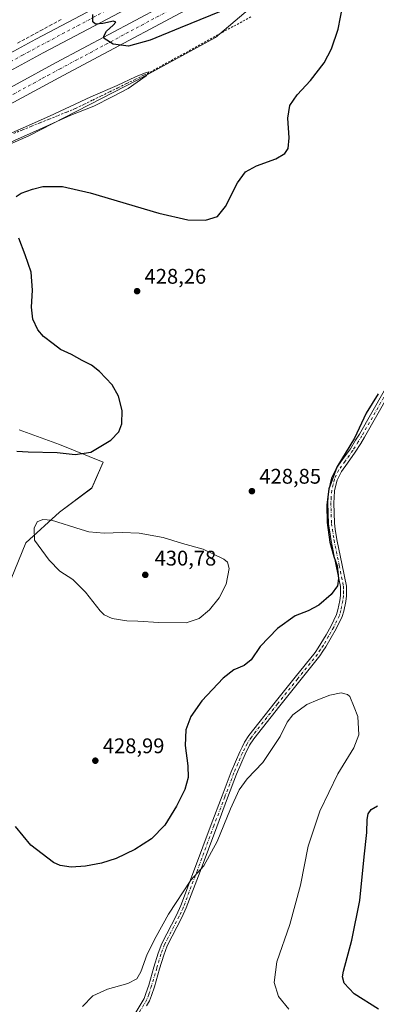
# Model space of a CAD drawing. Units: metres. Extents: x 556488 to 559932, y 4703216 to 4705557.
# Drawn here: x 558200 to 558368, y 4704444 to 4704909 of the extents above; entities that cross this region are included whole.
import ezdxf

# ---------------------------------------------------------------- set-up
doc = ezdxf.new("R2010")
doc.units = ezdxf.units.M
doc.header["$MEASUREMENT"] = 0
for name, pattern in [('DGN Style 2', [1.648017, 0.98881, -0.659207]), ('DGN Style 3', [2.307223, 1.648017, -0.659207]), ('DGN Style 4', [2.638475, 1.318413, -0.659207, 0.001648, -0.659207])]:
    doc.linetypes.add(name, pattern=pattern)
for name, color, linetype, lineweight in [('Alambrada', 7, 'DGN Style 2', 0), ('Camino Cxs', 7, 'Continuous', 0), ('Camino eje', 30, 'DGN Style 4', 13), ('Carretera de calzada doble Cxs', 1, 'Continuous', 13), ('Carretera de calzada doble eje', 1, 'DGN Style 4', 0), ('Cultivos herbáceos CxS', 92, 'Continuous', 0), ('Curva de nivel maestra', 30, 'Continuous', 30), ('Curva de nivel normal', 30, 'Continuous', 0), ('Matorral CxS', 135, 'Continuous', 0), ('Núcleo urbano CxS', 7, 'Continuous', 0), ('Punto de cota en terreno', 7, 'Continuous', 0), ('Rótulo de punto de cota en terreno', 7, 'Continuous', 0), ('Talud superficial', 30, 'DGN Style 3', 0)]:
    doc.layers.add(name, color=color, linetype=linetype, lineweight=lineweight)
doc.styles.add('Style-Arial', font='txt')

# ---------------------------------------------------------------- blocks, each defined once
blk = doc.blocks.new('*U10')
at = {"layer": 'Cultivos herbáceos CxS', "color": 92, "linetype": 'Continuous', "lineweight": 0}
for points in [[(558190.2565, 4704632.3647, 426.9836), (558202.4621, 4704662.1125, 429.4956), (558218.4807, 4704676.6045, 429.2627), (558233.7365, 4704688.0455, 427.4194), (558239.0766, 4704700.2493, 425.7036), (558218.4821, 4704708.6403, 423.9771), (558199.4131, 4704715.5055, 422.5107)], [(557869.2083, 4704661.5079, 414.502), (557890.5981, 4704679.1525, 415.2092), (557913.541, 4704686.043, 417.1712), (557924.3839, 4704692.3519, 416.6566), (557936.1747, 4704708.0431, 415.4475), (557959.8986, 4704711.6226, 411.6187), (557983.7643, 4704725.9409, 411.9718), (558018.3703, 4704745.0325, 412.8135), (558036.4982, 4704752.934, 412.416), (558036.4973, 4704753.8401, 412.6163), (558062.1154, 4704766.288, 411.4471), (558089.5281, 4704782.9731, 415.4458), (558124.0922, 4704804.4249, 416.8035), (558144.3535, 4704819.9189, 418.634), (558165.8077, 4704837.7959, 419.9407), (558203.947, 4704854.4805, 420.7918), (558255.1975, 4704880.7003, 421.0318), (558292.145, 4704900.9603, 422.5273), (558307.6395, 4704914.0701, 424.5463)]]:
    blk.add_polyline3d(points, dxfattribs=at)
blk = doc.blocks.new('5PATER')
at = {"layer": 'Punto de cota en terreno', "linetype": 'Continuous', "lineweight": 0}
h = blk.add_hatch(color=51, dxfattribs=at)
edge = h.paths.add_edge_path()
edge.add_ellipse((0, 0), major_axis=(-0.11, -0.111), ratio=0.999422, start_angle=0, end_angle=360)

msp = doc.modelspace()

# ---------------------------------------------------------------- linework, layer by layer
at = {"layer": 'Alambrada', "color": 7, "linetype": 'DGN Style 2', "lineweight": 0}
msp.add_polyline3d([(558308.96, 4704910.74, 423.39), (558304.71, 4704908.4, 423.05), (558300.46, 4704906.07, 422.85), (558296.21, 4704903.73, 422.8), (558291.96, 4704901.39, 422.71), (558287.71, 4704899.05, 422.57), (558283.46, 4704896.71, 422.63), (558279.21, 4704894.37, 422.08), (558274.96, 4704892.04, 422.09), (558270.71, 4704889.7, 421.74), (558266.46, 4704887.36, 421.27), (558262.21, 4704885.02, 421.21), (558258.17, 4704883.05, 420.95), (558254.14, 4704881.08, 421.11), (558250.1, 4704879.12, 421.16), (558246.06, 4704877.15, 420.97), (558242.03, 4704875.18, 420.99), (558237.99, 4704873.21, 420.9), (558233.95, 4704871.25, 420.81), (558229.92, 4704869.28, 420.82), (558225.88, 4704867.31, 420.64), (558221.7, 4704865.63, 420.93), (558217.51, 4704863.94, 420.85), (558213.33, 4704862.26, 420.7), (558209.14, 4704860.57, 421.1), (558204.96, 4704858.89, 421.05), (558200.77, 4704857.21, 420.97), (558196.59, 4704855.52, 421.3)], dxfattribs=at)
at = {"layer": 'Camino Cxs', "color": 7, "linetype": 'Continuous', "lineweight": 0}
for points in [[(558253.78, 4704438.94, 417.63), (558258.47, 4704446.9, 418.31), (558259.28, 4704449.12, 418.54), (558260.61, 4704453.19, 418.82), (558263.1, 4704461.6, 418.82), (558265.1, 4704468.21, 419.12), (558266.88, 4704472.88, 419.26), (558273.81, 4704486.25, 419.62), (558275.78, 4704490.69, 419.74), (558282.34, 4704507.89, 420.92), (558290.16, 4704528.97, 421.78), (558295.31, 4704542.61, 421.94), (558299.58, 4704553.9, 422.1), (558303.68, 4704563.43, 421.73), (558304.77, 4704565.62, 421.69), (558305.94, 4704567.93, 421.68), (558308.06, 4704571.15, 421.64), (558320.45, 4704586.88, 421.87), (558329.88, 4704598.63, 422.12), (558339.3, 4704610.36, 422.45), (558340.71, 4704612.46, 422.55), (558342.08, 4704614.5, 422.68), (558344.5, 4704618.72, 423.03), (558346.88, 4704622.88, 423.4), (558349.53, 4704628.25, 423.9), (558350.14, 4704630.48, 424.12), (558351.04, 4704634.94, 424.55), (558351.33, 4704637.21, 424.77), (558351.35, 4704639.25, 424.95), (558351.37, 4704641.45, 425.13), (558349.37, 4704651.09, 425.71), (558346.93, 4704663.16, 425.52), (558346.11, 4704668.24, 425.52), (558345.69, 4704671.13, 425.56), (558345.38, 4704681.15, 425.65), (558345.54, 4704683.71, 425.64), (558345.78, 4704687.07, 425.65), (558346.45, 4704690.08, 425.62), (558347.11, 4704692.77, 425.62), (558349.36, 4704697.31, 425.55), (558352.35, 4704701.46, 425.4), (558356.01, 4704706.61, 425.49), (558358.52, 4704710.58, 425.48), (558360.27, 4704713.42, 425.41), (558372.01, 4704734.02, 425.28)], [(558253.78, 4704438.94, 417.63), (558258.47, 4704446.9, 418.31), (558259.28, 4704449.12, 418.54), (558260.61, 4704453.19, 418.82), (558263.1, 4704461.6, 418.82), (558265.1, 4704468.21, 419.12), (558266.88, 4704472.88, 419.26), (558273.81, 4704486.25, 419.62), (558275.78, 4704490.69, 419.74), (558282.34, 4704507.89, 420.92), (558290.16, 4704528.97, 421.78), (558295.31, 4704542.61, 421.94), (558299.58, 4704553.9, 422.1), (558303.68, 4704563.43, 421.73), (558304.77, 4704565.62, 421.69), (558305.94, 4704567.93, 421.68), (558308.06, 4704571.15, 421.64), (558320.45, 4704586.88, 421.87), (558329.88, 4704598.63, 422.12), (558339.3, 4704610.36, 422.45), (558340.71, 4704612.46, 422.55), (558342.08, 4704614.5, 422.68), (558344.5, 4704618.72, 423.03), (558346.88, 4704622.88, 423.4), (558349.53, 4704628.25, 423.9), (558350.14, 4704630.48, 424.12), (558351.04, 4704634.94, 424.55), (558351.33, 4704637.21, 424.77), (558351.35, 4704639.25, 424.95), (558351.37, 4704641.45, 425.13), (558349.37, 4704651.09, 425.71), (558346.93, 4704663.16, 425.52), (558346.11, 4704668.24, 425.52), (558345.69, 4704671.13, 425.56), (558345.38, 4704681.15, 425.65), (558345.54, 4704683.71, 425.64), (558345.78, 4704687.07, 425.65), (558346.45, 4704690.08, 425.62), (558347.11, 4704692.77, 425.62), (558349.36, 4704697.31, 425.55), (558352.35, 4704701.46, 425.4), (558356.01, 4704706.61, 425.49), (558358.52, 4704710.58, 425.48), (558360.27, 4704713.42, 425.41), (558372.01, 4704734.02, 425.28)], [(558374.4, 4704732.56, 425), (558362.68, 4704711.99, 425.09), (558360.89, 4704709.09, 425.15), (558358.34, 4704705.05, 425.07), (558354.63, 4704699.83, 424.98), (558351.77, 4704695.86, 425.01), (558349.75, 4704691.8, 425.15), (558349.17, 4704689.45, 425.12), (558348.56, 4704686.66, 425.08), (558348.33, 4704683.53, 425.04), (558348.19, 4704681.1, 425.02), (558348.49, 4704671.38, 424.98), (558348.87, 4704668.67, 424.99), (558349.68, 4704663.67, 425.03), (558352.12, 4704651.66, 425.15), (558354.17, 4704641.72, 424.78), (558354.15, 4704639.23, 424.58), (558354.13, 4704637.03, 424.4), (558353.81, 4704634.48, 424.16), (558352.87, 4704629.82, 423.68), (558352.15, 4704627.25, 423.44), (558349.36, 4704621.57, 422.94), (558346.93, 4704617.33, 422.64), (558344.46, 4704613.02, 422.3), (558343.04, 4704610.9, 422.2), (558341.56, 4704608.7, 422.13), (558332.07, 4704596.87, 421.77), (558322.64, 4704585.13, 421.53), (558310.33, 4704569.52, 421.36), (558308.36, 4704566.52, 421.36), (558306.21, 4704562.25, 421.33), (558302.18, 4704552.85, 421.48), (558297.92, 4704541.61, 421.21), (558292.78, 4704527.99, 421.11), (558284.96, 4704506.91, 420.29), (558278.37, 4704489.63, 419.19), (558276.33, 4704485.04, 419.06), (558269.43, 4704471.73, 418.73), (558267.75, 4704467.3, 418.54), (558265.79, 4704460.79, 418.38), (558263.29, 4704452.35, 418.13), (558261.93, 4704448.19, 417.89), (558261.01, 4704445.7, 417.65), (558259.61, 4704443.32, 417.44)], [(558374.4, 4704732.56, 425), (558362.68, 4704711.99, 425.09), (558360.89, 4704709.09, 425.15), (558358.34, 4704705.05, 425.07), (558354.63, 4704699.83, 424.98), (558351.77, 4704695.86, 425.01), (558349.75, 4704691.8, 425.15), (558349.17, 4704689.45, 425.12), (558348.56, 4704686.66, 425.08), (558348.33, 4704683.53, 425.04), (558348.19, 4704681.1, 425.02), (558348.49, 4704671.38, 424.98), (558348.87, 4704668.67, 424.99), (558349.68, 4704663.67, 425.03), (558352.12, 4704651.66, 425.15), (558354.17, 4704641.72, 424.78), (558354.15, 4704639.23, 424.58), (558354.13, 4704637.03, 424.4), (558353.81, 4704634.48, 424.16), (558352.87, 4704629.82, 423.68), (558352.15, 4704627.25, 423.44), (558349.36, 4704621.57, 422.94), (558346.93, 4704617.33, 422.64), (558344.46, 4704613.02, 422.3), (558343.04, 4704610.9, 422.2), (558341.56, 4704608.7, 422.13), (558332.07, 4704596.87, 421.77), (558322.64, 4704585.13, 421.53), (558310.33, 4704569.52, 421.36), (558308.36, 4704566.52, 421.36), (558306.21, 4704562.25, 421.33), (558302.18, 4704552.85, 421.48), (558297.92, 4704541.61, 421.21), (558292.78, 4704527.99, 421.11), (558284.96, 4704506.91, 420.29), (558278.37, 4704489.63, 419.19), (558276.33, 4704485.04, 419.06), (558269.43, 4704471.73, 418.73), (558267.75, 4704467.3, 418.54), (558265.79, 4704460.79, 418.38), (558263.29, 4704452.35, 418.13), (558261.93, 4704448.19, 417.89), (558261.01, 4704445.7, 417.65), (558259.61, 4704443.32, 417.44)]]:
    msp.add_polyline3d(points, dxfattribs=at)
at = {"layer": 'Camino eje', "color": 30, "linetype": 'DGN Style 4', "lineweight": 13}
msp.add_polyline3d([(558373.21, 4704733.29, 425.14), (558361.48, 4704712.71, 425.25), (558359.71, 4704709.84, 425.31), (558357.18, 4704705.83, 425.26), (558353.49, 4704700.65, 425.18), (558350.57, 4704696.59, 425.27), (558348.43, 4704692.29, 425.36), (558347.81, 4704689.77, 425.32), (558347.17, 4704686.87, 425.3), (558346.94, 4704683.62, 425.28), (558346.79, 4704681.13, 425.28), (558347.09, 4704671.26, 425.2), (558347.49, 4704668.46, 425.16), (558348.31, 4704663.42, 425.25), (558350.75, 4704651.38, 425.43), (558352.77, 4704641.59, 424.93), (558352.75, 4704639.24, 424.74), (558352.73, 4704637.12, 424.56), (558352.43, 4704634.71, 424.33), (558351.51, 4704630.15, 423.9), (558350.84, 4704627.75, 423.67), (558348.12, 4704622.23, 423.17), (558345.72, 4704618.03, 422.83), (558343.27, 4704613.76, 422.49), (558341.88, 4704611.68, 422.38), (558340.43, 4704609.53, 422.29), (558330.98, 4704597.75, 421.95), (558321.55, 4704586.01, 421.7), (558309.2, 4704570.34, 421.51), (558307.15, 4704567.23, 421.53), (558306.03, 4704564.99, 421.51), (558304.95, 4704562.84, 421.54), (558300.88, 4704553.38, 421.8), (558296.62, 4704542.11, 421.57), (558291.47, 4704528.48, 421.45), (558283.65, 4704507.4, 420.61), (558277.08, 4704490.16, 419.44), (558275.07, 4704485.65, 419.34), (558268.16, 4704472.31, 418.95), (558266.43, 4704467.76, 418.81), (558264.45, 4704461.2, 418.6), (558261.95, 4704452.77, 418.45), (558260.61, 4704448.66, 418.21), (558259.74, 4704446.3, 417.97), (558254.99, 4704438.23, 417.3)], dxfattribs=at)
at = {"layer": 'Carretera de calzada doble Cxs', "color": 1, "linetype": 'Continuous', "lineweight": 13}
for points in [[(557818.08, 4704677.67, 416.53), (557827.67, 4704683.49, 412.85), (557857.85, 4704701.39, 413.71), (557911.85, 4704732.85, 415.39), (557957.59, 4704759.89, 416.8), (558016.32, 4704793.44, 418.64), (558091.79, 4704836.56, 421.01), (558175.79, 4704883.15, 423.5), (558207.29, 4704900.16, 424.47), (558255.45, 4704925.72, 425.84), (558303.85, 4704951.73, 427.22), (558322.95, 4704961.9, 427.76), (558362.84, 4704982.71, 428.97), (558425.61, 4705014.95, 430.87), (558504.29, 4705054.62, 434.03)], [(558507.57, 4705048.05, 433.9), (558428.94, 4705008.4, 430.94), (558366.22, 4704976.19, 429.07), (558326.38, 4704955.4, 427.9), (558307.32, 4704945.25, 427.33), (558258.91, 4704919.24, 425.87), (558210.76, 4704893.68, 424.45), (558179.32, 4704876.7, 423.52), (558095.39, 4704830.16, 420.96), (558019.96, 4704787.06, 418.69), (557961.28, 4704753.54, 416.87), (557915.57, 4704726.51, 415.52), (557861.57, 4704695.06, 414.02), (557831.45, 4704677.19, 413.09), (557821.84, 4704671.36, 415.86)], [(557825.4, 4704665.4, 414.41), (557830.73, 4704668.73, 413.24), (557899.6, 4704709.45, 415.01), (557959.74, 4704744.9, 416.86), (558005.28, 4704770.99, 418.3), (558060.91, 4704802.76, 420.01), (558153.87, 4704854.88, 422.79), (558179.75, 4704868.94, 423.57), (558216.88, 4704889.03, 424.65), (558291.51, 4704928.93, 426.87), (558333.42, 4704951.22, 428.14), (558357.4, 4704963.67, 428.83), (558403.71, 4704987.91, 430.22), (558459.45, 4705016.41, 431.88), (558510.61, 4705041.94, 434.77)], [(558513.67, 4705035.8, 433.95), (558462.53, 4705010.28, 431.69), (558426.2, 4704991.86, 430.61), (558406.88, 4704981.83, 430.02), (558360.57, 4704957.59, 428.69), (558336.61, 4704945.15, 427.99), (558294.74, 4704922.88, 426.76), (558220.13, 4704882.99, 424.53), (558183.02, 4704862.91, 423.42), (558157.19, 4704848.87, 422.66), (558064.29, 4704796.79, 419.8), (558008.69, 4704765.04, 418.14), (557963.19, 4704738.97, 416.72), (557903.09, 4704703.54, 414.82), (557834.29, 4704662.87, 412.89), (557828.91, 4704659.51, 414.68)], [(558258.91, 4704919.24, 425.87), (558210.76, 4704893.68, 424.45), (558179.32, 4704876.7, 423.52), (558095.39, 4704830.16, 420.96), (558019.96, 4704787.06, 418.69), (557961.28, 4704753.54, 416.87), (557915.57, 4704726.51, 415.52), (557861.57, 4704695.06, 414.02), (557831.45, 4704677.19, 413.09), (557821.84, 4704671.36, 415.86), (557819.85, 4704674.71, 416.26), (557818.08, 4704677.67, 416.53), (557827.67, 4704683.49, 412.85), (557857.85, 4704701.39, 413.71), (557911.85, 4704732.85, 415.39), (557957.59, 4704759.89, 416.8), (558016.32, 4704793.44, 418.64), (558091.79, 4704836.56, 421.01), (558175.79, 4704883.15, 423.5), (558207.29, 4704900.16, 424.47), (558255.45, 4704925.72, 425.84)], [(558294.74, 4704922.88, 426.76), (558220.13, 4704882.99, 424.53), (558183.02, 4704862.91, 423.42), (558157.19, 4704848.87, 422.66), (558064.29, 4704796.79, 419.8), (558008.69, 4704765.04, 418.14), (557963.19, 4704738.97, 416.72), (557903.09, 4704703.54, 414.82), (557834.29, 4704662.87, 412.89), (557828.91, 4704659.51, 414.68), (557827.16, 4704662.45, 415.13), (557825.4, 4704665.4, 414.41), (557830.73, 4704668.73, 413.24), (557899.6, 4704709.45, 415.01), (557959.74, 4704744.9, 416.86), (558005.28, 4704770.99, 418.3), (558060.91, 4704802.76, 420.01), (558153.87, 4704854.88, 422.79), (558179.75, 4704868.94, 423.57), (558216.88, 4704889.03, 424.65), (558291.51, 4704928.93, 426.87)]]:
    msp.add_polyline3d(points, dxfattribs=at)
at = {"layer": 'Carretera de calzada doble eje', "color": 1, "linetype": 'DGN Style 4', "lineweight": 0}
for points in [[(558257.18, 4704922.48, 425.87), (558209.02, 4704896.92, 424.43), (558201.16, 4704892.67, 424.21), (558185.41, 4704884.17, 423.77), (558177.56, 4704879.92, 423.51), (558169.36, 4704875.38, 423.25), (558161.17, 4704870.84, 422.99), (558119.17, 4704847.55, 421.69), (558106.38, 4704840.45, 421.33), (558093.59, 4704833.36, 420.93), (558036.26, 4704800.6, 419.22), (558018.14, 4704790.25, 418.68), (558011.43, 4704786.42, 418.46), (558004.71, 4704782.58, 418.26), (557975.35, 4704765.81, 417.34), (557959.43, 4704756.71, 416.85), (557953.72, 4704753.34, 416.67), (557948.01, 4704749.96, 416.48), (557925.14, 4704736.44, 415.81), (557913.71, 4704729.68, 415.45), (557900.11, 4704721.76, 415.03), (557873.11, 4704706.03, 414.23)], [(558191.58, 4704871.44, 423.81), (558210.14, 4704881.48, 424.34), (558212.88, 4704882.97, 424.38), (558218.5, 4704886.01, 424.58), (558286.89, 4704922.57, 426.58)]]:
    msp.add_polyline3d(points, dxfattribs=at)
at = {"layer": 'Cultivos herbáceos CxS', "color": 92, "linetype": 'Continuous', "lineweight": 0}
for points in [[(558307.64, 4704914.07, 424.55), (558292.14, 4704900.96, 422.53), (558255.2, 4704880.7, 421.03), (558203.95, 4704854.48, 420.79), (558165.81, 4704837.8, 419.94), (558144.35, 4704819.92, 418.63), (558124.09, 4704804.42, 416.8), (558089.53, 4704782.97, 415.45), (558062.12, 4704766.29, 411.45), (558036.5, 4704753.84, 412.62), (558036.5, 4704752.93, 412.42), (558018.37, 4704745.03, 412.81), (557983.76, 4704725.94, 411.97), (557959.9, 4704711.62, 411.62), (557936.17, 4704708.04, 415.45), (557924.38, 4704692.35, 416.66), (557913.54, 4704686.04, 417.17), (557890.6, 4704679.15, 415.21), (557869.21, 4704661.51, 414.5), (557848.92, 4704640.03, 417.21), (557882.33, 4704589.91, 408.33), (557885.39, 4704580.35, 407.85)], [(558190.26, 4704632.36, 426.98), (558202.46, 4704662.11, 429.5), (558218.48, 4704676.6, 429.26), (558233.74, 4704688.05, 427.42), (558239.08, 4704700.25, 425.7), (558218.48, 4704708.64, 423.98), (558199.41, 4704715.51, 422.51)]]:
    msp.add_polyline3d(points, dxfattribs=at)
at = {"layer": 'Curva de nivel maestra', "color": 30, "linetype": 'Continuous', "lineweight": 30, "elevation": 425, "flags": 128}
for points in [[(558197.97, 4704825.83), (558200.28, 4704827.41), (558205.58, 4704829.2), (558210.53, 4704830.58), (558219.8, 4704830.59), (558232.98, 4704827.57), (558265.45, 4704817.91), (558279.2, 4704814.73), (558287.56, 4704814.54), (558293.12, 4704816.27), (558297, 4704821.02), (558302.69, 4704832.2), (558306.46, 4704837.51), (558311.6, 4704840.27), (558320.77, 4704843.6), (558325.02, 4704846.09), (558326.59, 4704848.46), (558327.13, 4704853.44), (558326.49, 4704862.81), (558327.38, 4704868.82), (558330.87, 4704873.9), (558337.21, 4704880.64), (558343.56, 4704889), (558347.16, 4704895.62), (558350.25, 4704904.78), (558352.52, 4704916.2)], [(558299.14, 4704915.09), (558275.46, 4704905.5), (558261.35, 4704899.59), (558251.03, 4704896.89), (558243.88, 4704897.74), (558239.51, 4704900.37), (558239.32, 4704901.53), (558240.6, 4704903.95), (558243.76, 4704906.76), (558245.07, 4704908.11), (558244.04, 4704908.59), (558238.9, 4704907.48), (558235.46, 4704907.17), (558234.12, 4704908.36), (558234.19, 4704911.73)], [(558198.2, 4704705.4), (558203.66, 4704705.11), (558217.36, 4704704.89), (558225.78, 4704703.9), (558233.19, 4704704.95), (558242.66, 4704710.6), (558246.45, 4704714.52), (558247.91, 4704718.44), (558248.11, 4704724.62), (558246.37, 4704731.5), (558243.27, 4704736.74), (558237.33, 4704743.12), (558233.5, 4704746.13), (558229.09, 4704748.34), (558224.08, 4704751.19), (558218.9, 4704753.54), (558215.42, 4704756.18), (558210.84, 4704759.68), (558208.2, 4704762.78), (558205.85, 4704767.9), (558205.14, 4704773.47), (558205.58, 4704781.58), (558205, 4704790.08), (558202.24, 4704798.24), (558199.16, 4704806.16)], [(558369.12, 4704732.52), (558363.48, 4704723.46), (558357.99, 4704711.62), (558349.6, 4704697.94), (558345.79, 4704687.72), (558344.9, 4704679.98), (558345.09, 4704671.76), (558346.25, 4704662.48), (558348.17, 4704655.7), (558349.74, 4704651.34), (558350.47, 4704645.36), (558349.92, 4704641.77), (558347, 4704637.76), (558341.08, 4704632.76), (558335.99, 4704630.04), (558329.83, 4704627.58), (558321.52, 4704621.59), (558313.27, 4704613.19), (558309.02, 4704606.9), (558305.71, 4704604.16), (558300.82, 4704602.13), (558295.8, 4704598.14), (558285.82, 4704587.53), (558280.56, 4704580.02), (558278.26, 4704573.76), (558277.82, 4704566.34), (558279.17, 4704556.69), (558279.3, 4704551.18), (558277.69, 4704545.64), (558273.82, 4704537.7), (558268.26, 4704528.76), (558262, 4704522.28), (558254.01, 4704517.16), (558245.26, 4704512.94), (558238.37, 4704510.74), (558230.7, 4704509.38), (558223.94, 4704508.86), (558218.7, 4704509.66), (558215.52, 4704511.03), (558204.94, 4704519.31), (558197.66, 4704528.02)], [(558369.3, 4704441.72), (558357.81, 4704449.08), (558353.04, 4704453.99), (558352.37, 4704457.1), (558352.78, 4704459.79), (558356.74, 4704474.37), (558360.52, 4704493.12), (558362.49, 4704513.74), (558363.73, 4704525.27), (558363.96, 4704531.41), (558364.42, 4704534.12), (558365.88, 4704536.12), (558368.83, 4704537.8)]]:
    msp.add_lwpolyline(points, dxfattribs=at)
at = {"layer": 'Curva de nivel normal', "color": 30, "linetype": 'Continuous', "lineweight": 0, "flags": 128}
for points, elevation in [([(558185.39, 4704847.03), (558208.76, 4704857.37), (558223.86, 4704864.22), (558234.71, 4704868.45), (558243.26, 4704872.94), (558250.98, 4704876.82), (558259.38, 4704882.86), (558260.86, 4704884.64), (558259.46, 4704884.32), (558254.36, 4704882.3), (558245.76, 4704878.29), (558233.26, 4704872.82), (558213.75, 4704863.78), (558171.94, 4704845.36)], 420), ([(558210.51, 4704673.19), (558207.89, 4704672), (558206.48, 4704669.12), (558206.6, 4704663.38), (558213.5, 4704654.02), (558218.63, 4704648.81), (558224.8, 4704644.74), (558230.67, 4704638.85), (558237.74, 4704629.93), (558239.62, 4704628.13), (558243.26, 4704626.44), (558250.27, 4704625.34), (558255.45, 4704625.19), (558265.36, 4704624.42), (558278.29, 4704624.38), (558284.45, 4704626.35), (558289.32, 4704630.43), (558293.99, 4704636.12), (558297.26, 4704642.62), (558298.76, 4704650.07), (558297.87, 4704653.06), (558296.22, 4704654.4), (558286.45, 4704659.19), (558276.58, 4704661.78), (558267.4, 4704664.58), (558256.14, 4704666.63), (558248.07, 4704667.08), (558239.6, 4704666.69), (558232.36, 4704667.35), (558228.66, 4704668.51), (558214.6, 4704672.78), (558210.51, 4704673.19)], 430), ([(558326.98, 4704441.82), (558322.06, 4704447.69), (558319.97, 4704454.35), (558321.24, 4704464.12), (558327.34, 4704481.79), (558332.42, 4704500.37), (558336.09, 4704518.86), (558341.52, 4704535.39), (558350.06, 4704552.99), (558357.72, 4704565.23), (558360.06, 4704571.48), (558359.54, 4704580.04), (558357.85, 4704584.42), (558355.76, 4704589.51), (558354.59, 4704590.54), (558351.6, 4704591.18), (558346.37, 4704590.14), (558340.65, 4704587.92), (558335.49, 4704585.67), (558328.81, 4704580.86), (558326.12, 4704577.45), (558322.82, 4704570.58), (558314.57, 4704558.31), (558307.17, 4704550.58), (558303.46, 4704545.45), (558299.3, 4704536.45), (558293.02, 4704521.05), (558286.73, 4704509.53), (558280.6, 4704502.8), (558269.94, 4704486.66), (558264.14, 4704476.17), (558259.82, 4704467.79), (558256.88, 4704459.45), (558255.07, 4704456.1), (558250.79, 4704453.93), (558241.17, 4704451.29), (558234.22, 4704448.07), (558229.3, 4704443.07)], 420)]:
    msp.add_lwpolyline(points, dxfattribs=dict(at, elevation=elevation))
at = {"layer": 'Matorral CxS', "color": 135, "linetype": 'Continuous', "lineweight": 0}
for points in [[(558199.41, 4704715.51, 422.51), (558218.48, 4704708.64, 423.98), (558239.08, 4704700.25, 425.7), (558233.74, 4704688.05, 427.42), (558218.48, 4704676.6, 429.26), (558202.46, 4704662.11, 429.5), (558190.26, 4704632.36, 426.98)], [(558190.26, 4704632.36, 426.98), (558202.46, 4704662.11, 429.5), (558218.48, 4704676.6, 429.26), (558233.74, 4704688.05, 427.42), (558239.08, 4704700.25, 425.7), (558218.48, 4704708.64, 423.98), (558199.41, 4704715.51, 422.51)]]:
    msp.add_polyline3d(points, dxfattribs=at)
at = {"layer": 'Núcleo urbano CxS', "color": 7, "linetype": 'Continuous', "lineweight": 0}
for points in [[(558307.64, 4704914.07, 424.55), (558292.14, 4704900.96, 422.53), (558255.2, 4704880.7, 421.03), (558203.95, 4704854.48, 420.79), (558165.81, 4704837.8, 419.94), (558144.35, 4704819.92, 418.63), (558124.09, 4704804.42, 416.8), (558089.53, 4704782.97, 415.45), (558062.12, 4704766.29, 411.45), (558036.5, 4704753.84, 412.62), (558036.5, 4704752.93, 412.42), (558018.37, 4704745.03, 412.81), (557983.76, 4704725.94, 411.97), (557959.9, 4704711.62, 411.62), (557936.17, 4704708.04, 415.45), (557924.38, 4704692.35, 416.66), (557913.54, 4704686.04, 417.17), (557890.6, 4704679.15, 415.21), (557869.21, 4704661.51, 414.5), (557848.92, 4704640.03, 417.21), (557882.33, 4704589.91, 408.33), (557885.39, 4704580.35, 407.85)], [(558307.64, 4704914.07, 424.55), (558292.14, 4704900.96, 422.53), (558255.2, 4704880.7, 421.03), (558203.95, 4704854.48, 420.79), (558165.81, 4704837.8, 419.94), (558144.35, 4704819.92, 418.63), (558124.09, 4704804.42, 416.8), (558089.53, 4704782.97, 415.45), (558062.12, 4704766.29, 411.45), (558036.5, 4704753.84, 412.62), (558036.5, 4704752.93, 412.42), (558018.37, 4704745.03, 412.81), (557983.76, 4704725.94, 411.97), (557959.9, 4704711.62, 411.62), (557936.17, 4704708.04, 415.45), (557924.38, 4704692.35, 416.66), (557913.54, 4704686.04, 417.17), (557890.6, 4704679.15, 415.21), (557869.21, 4704661.51, 414.5)]]:
    msp.add_polyline3d(points, dxfattribs=at)
at = {"layer": 'Talud superficial', "color": 30, "linetype": 'DGN Style 3', "lineweight": 0}
for points in [[(558219.23, 4704909.36, 424.64), (558214.86, 4704907.04, 424.88), (558210.48, 4704904.71, 424.62), (558206.1, 4704902.39, 424.69), (558198.22, 4704898.13, 424.26)], [(558219.23, 4704909.36, 424), (558214.86, 4704907.04, 423.88), (558210.48, 4704904.71, 423.68), (558206.1, 4704902.39, 423.72), (558198.22, 4704898.13, 423.43)]]:
    msp.add_polyline3d(points, dxfattribs=at)

# ---------------------------------------------------------------- block references
at = {"layer": 'Cultivos herbáceos CxS', "color": 92, "linetype": 'Continuous', "lineweight": 0}
msp.add_blockref('*U10', (0, 0), dxfattribs=at)
at = {"layer": 'Punto de cota en terreno', "color": 7, "linetype": 'Continuous', "lineweight": 0, "xscale": 10, "yscale": 10, "zscale": 10}
for p in [(558255.13, 4704781.05, 428.26), (558309.45, 4704686.56, 428.85), (558259, 4704647, 430.78), (558235.38, 4704559.19, 428.99)]:
    msp.add_blockref('5PATER', p, dxfattribs=at)

# ---------------------------------------------------------------- texts
at = {"layer": 'Rótulo de punto de cota en terreno', "color": 7, "linetype": 'Continuous', "lineweight": 0, "style": 'Style-Arial'}
for s, p in [('428,26', (558258.66, 4704784.58)), ('428,85', (558312.98, 4704690.09)), ('430,78', (558263.41, 4704651.41)), ('428,99', (558238.91, 4704562.72))]:
    msp.add_text(s, height=7, dxfattribs=at).set_placement(p)

doc.saveas('drawing.dxf')
